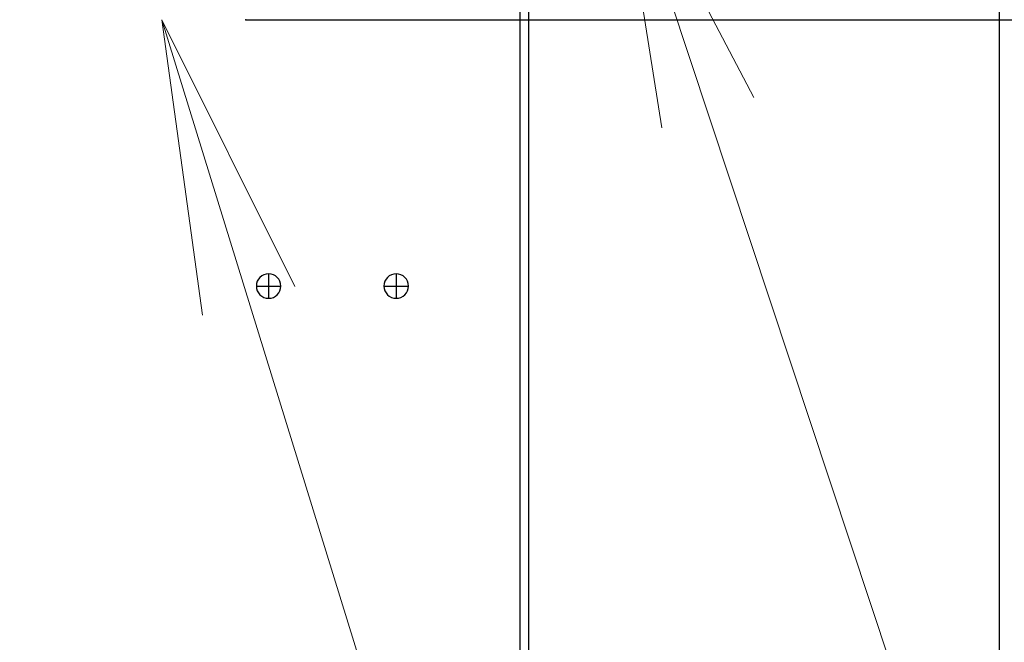
# Model space of a CAD drawing. Extents: x 0 to 8453, y 0 to 5940.
# Drawn here: x 2097 to 2298, y 1452 to 1579 of the extents above; entities that cross this region are included whole.
import ezdxf

# ---------------------------------------------------------------- set-up
doc = ezdxf.new("R2010")
doc.units = 0
doc.layers.get('0').update_dxf_attribs({"linetype": 'CONTINUOUS'})
doc.layers.add('DD0', color=7, linetype='CONTINUOUS')
doc.layers.add('M0', color=3, linetype='CONTINUOUS')
doc.styles.get("Standard").update_dxf_attribs({"font": 'txt', "bigfont": 'BIGFONT'})
doc.dimstyles.new('LEADSTYL', dxfattribs={"dimtxt": 64, "dimasz": 59.999999, "dimexe": 0.18, "dimexo": 0.0625, "dimgap": 1, "dimtad": 0, "dimtih": 1, "dimtoh": 1, "dimdec": 4, "dimzin": 0, "dimdsep": 46, "dimtxsty": 'STANDARD', "dimblk1": 'OPEN', "dimblk2": 'OPEN', "dimsah": 1, "dimcen": 0.09, "dimadec": 0, "dimazin": 0, "dimtfac": 1, "dimtdec": 4, "dimtofl": 0, "dimtmove": 0, "dimatfit": 3, "dimfxl": 1, "dimtolj": 1, "dimtzin": 0, "dimarcsym": 0})
doc.dimstyles.get("Standard").update_dxf_attribs({"dimtxt": 64, "dimasz": 59.999999, "dimexe": 1.5, "dimexo": 0, "dimgap": 1, "dimtad": 3, "dimtih": 1, "dimtoh": 1, "dimdsep": 46, "dimtxsty": 'STANDARD', "dimblk1": 'OPEN', "dimblk2": 'OPEN', "dimsah": 1, "dimcen": 0.09, "dimadec": 0, "dimazin": 0, "dimtfac": 1, "dimtdec": 4, "dimtofl": 0, "dimtmove": 0, "dimatfit": 3, "dimfxl": 1, "dimtolj": 1, "dimtzin": 0, "dimlwd": 13, "dimlwe": 13, "dimarcsym": 0})

# ---------------------------------------------------------------- blocks, each defined once
blk = doc.blocks.new('_OPEN')
at = {"color": 0, "lineweight": 13}
for p, q in [((-0.965926, 0.258819), (0, 0)), ((0, 0), (-1, 0)), ((0, 0), (-0.965926, -0.258819))]:
    blk.add_line(p, q, dxfattribs=at)
blk = doc.blocks.new('*D21')
for p in [(2143.220622, 1578.795313), (2347.155497, 1162.795333), (2576.345482, 1162.795333)]:
    blk.add_point(p)
at = {"layer": 'DD0', "linetype": 'CONTINUOUS'}
for p, q in [((2143.220641, 1578.795295), (2606.345481, 1578.795295)), ((2576.345482, 1222.795316), (2576.345482, 1518.795296)), ((2347.155422, 1162.795317), (2606.345481, 1162.795317))]:
    blk.add_line(p, q, dxfattribs=at)
at = {"layer": 'DD0', "xscale": 59.999999, "yscale": 59.999999}
for p, rotation in [((2576.345482, 1578.795295), 90), ((2576.345482, 1162.795317), 270)]:
    blk.add_blockref('_OPEN', p, dxfattribs=dict(at, rotation=rotation))
at = {"layer": 'DD0', "width": 0.833333}
blk.add_text('４２３', height=64, rotation=90.000003, dxfattribs=at).set_placement((2556.345482, 1280.128684))

msp = doc.modelspace()

# ---------------------------------------------------------------- linework, layer by layer
at = {"layer": 'M0', "linetype": 'CONTINUOUS', "lineweight": 25}
for p, q in [((2199.036869, 1662.795311), (2199.036869, 1324.295323)), ((2200.804639, 1662.795311), (2200.804639, 1324.295323)), ((2296.736614, 1648.295312), (2296.736614, 1324.295323)), ((2147.836868, 1526.995315), (2147.836868, 1524.495315)), ((2173.836875, 1526.995315), (2173.836875, 1524.495315)), ((2145.33687, 1524.495315), (2147.836868, 1524.495315)), ((2147.836868, 1524.495315), (2147.836868, 1521.995316)), ((2147.836868, 1524.495315), (2150.336865, 1524.495315)), ((2171.336863, 1524.495315), (2173.836875, 1524.495315)), ((2173.836875, 1524.495315), (2173.836875, 1521.995316)), ((2173.836875, 1524.495315), (2176.336873, 1524.495315))]:
    msp.add_line(p, q, dxfattribs=at)
for centre, start, end in [((2147.83687, 1524.495316), 90, 180), ((2147.83687, 1524.495316), 0, 90), ((2173.83687, 1524.495316), 90, 180), ((2173.83687, 1524.495316), 0, 90), ((2147.83687, 1524.495316), 180, 270), ((2147.83687, 1524.495316), 270, 360), ((2173.83687, 1524.495316), 180, 270), ((2173.83687, 1524.495316), 270, 360)]:
    msp.add_arc(centre, 2.5, start, end, dxfattribs=at)

# ---------------------------------------------------------------- dimensions: what is measured, and where the dimension line sits
at = {"layer": 'DD0', "color": 7}
dim = msp.add_linear_dim(base=(2576.345482, 1162.795333), p1=(2143.220622, 1578.795313), p2=(2347.155497, 1162.795333), angle=90, text='４２３', dimstyle='STANDARD', override={"dimtxt": 64, "dimexe": 29.999905, "dimexo": 2.60541e-05, "dimtih": 1, "dimtoh": 1, "dimtmove": 2, "dimlwd": 13, "dimlwe": 13}, dxfattribs=at)
dim.commit()
dim.dimension.update_dxf_attribs({"geometry": '*D21', "text_midpoint": (2524.345484, 1370.795263), "dimtype": 160, "text_rotation": 90.000002})

# ---------------------------------------------------------------- leaders
at = {"layer": 'DD0'}
for points in [[(2039.759491, 1616.795325), (2354.087337, 376.417536), (3510.087533, 376.417536)], [(2218.502012, 1616.795325), (2504.538995, 752.54691), (3916.539248, 752.54691)], [(2126.04901, 1578.795295), (2450.372583, 529.914467), (3798.372746, 529.914467)]]:
    msp.add_leader(points, dimstyle='LEADSTYL', override={"dimldrblk": 'OPEN', "dimlwd": 13, "dimlwe": 13}, dxfattribs=at)

doc.saveas('drawing.dxf')
